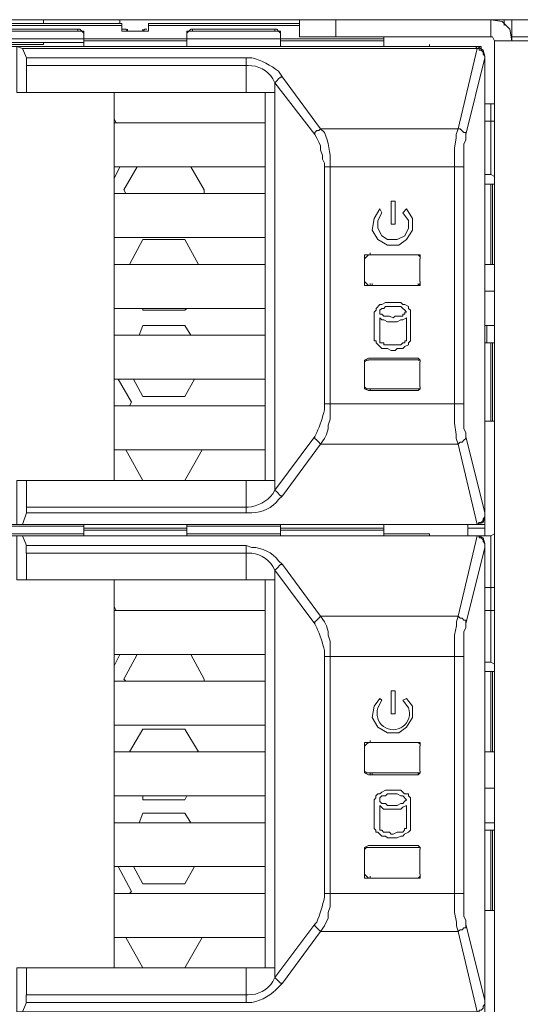
# Model space of a CAD drawing. Units: millimetres. Extents: x 2.4 to 16.5, y 0.1 to 8.5.
# Drawn here: x 4.9 to 5.1, y 7.4 to 7.9 of the extents above; entities that cross this region are included whole.
import ezdxf

# ---------------------------------------------------------------- set-up
doc = ezdxf.new("R2010")
doc.units = ezdxf.units.MM
doc.layers.add('Dahua', color=7, linetype='Continuous')

# ---------------------------------------------------------------- blocks, each defined once
blk = doc.blocks.new('EVS5048S-R')
at = {"lineweight": 0}
for points in [[(5.9258, 7.86005), (2.5533, 7.86005)], [(4.91746, 7.85505), (4.91746, 7.85838), (4.84246, 7.85838), (4.84246, 7.85505)], [(4.8833, 7.85838), (4.8833, 7.86005)], [(4.91663, 7.85838), (4.91663, 7.86005)], [(4.99496, 7.85838), (4.92913, 7.85838), (4.92913, 7.85505)], [(5.0783, 7.86005), (5.0783, 7.85255), (4.99496, 7.85255), (4.99496, 7.86005)], [(5.0108, 7.85255), (5.0108, 7.86005)], [(5.0783, 7.86005), (5.0833, 7.85922), (5.08663, 7.85588), (5.08746, 7.85088), (5.08746, 7.86005)], [(5.09496, 7.86005), (5.09496, 7.21172), (5.07996, 7.21172), (5.07996, 7.85088), (5.09496, 7.85088)], [(5.08413, 7.85755), (5.08413, 7.86005)], [(4.84246, 7.85755), (4.91746, 7.85755)], [(4.85996, 7.85505), (4.85996, 7.84838), (4.9008, 7.84838), (4.9008, 7.85505)], [(4.90079, 7.85422), (4.89996, 7.85505), (4.89829, 7.85505)], [(4.8983, 7.85588), (4.89913, 7.85588), (4.89997, 7.85505), (4.9008, 7.85505)], [(4.91747, 7.85588), (4.91913, 7.85588), (4.91997, 7.85505), (4.91747, 7.85505)], [(4.92663, 7.85588), (4.92663, 7.85505), (4.91996, 7.85505), (4.91996, 7.85588)], [(4.91996, 7.85505), (4.92663, 7.85505)], [(4.92913, 7.85505), (4.92663, 7.85505), (4.92747, 7.85588), (4.9283, 7.85588)], [(4.92913, 7.85755), (4.99496, 7.85755)], [(4.94829, 7.85505), (4.94662, 7.85505), (4.94579, 7.85422)], [(4.9458, 7.85505), (4.94663, 7.85505), (4.94747, 7.85588), (4.9483, 7.85588)], [(4.98663, 7.85505), (4.98663, 7.84838), (4.9458, 7.84838), (4.9458, 7.85505)], [(4.98662, 7.85422), (4.98579, 7.85505), (4.98412, 7.85505)], [(4.98413, 7.85588), (4.98497, 7.85588), (4.9858, 7.85505), (4.98663, 7.85505)], [(4.8833, 7.84922), (4.85996, 7.84922), (4.8833, 7.84922), (4.8833, 7.85005)], [(4.9008, 7.85005), (4.85996, 7.85005)], [(4.8983, 7.85172), (4.86246, 7.85172)], [(4.89829, 7.85172), (4.90079, 7.85172)], [(4.9008, 7.85172), (4.9458, 7.85172)], [(4.9008, 7.85088), (4.9458, 7.85088)], [(4.94579, 7.85172), (4.94829, 7.85172)], [(4.98413, 7.85172), (4.9483, 7.85172)], [(4.98412, 7.85172), (4.98662, 7.85172)], [(4.98663, 7.85172), (5.03163, 7.85172)], [(4.98663, 7.85088), (5.03163, 7.85088)], [(5.05163, 7.84922), (5.05163, 7.84838), (5.03163, 7.84838), (5.03163, 7.85255)], [(5.07996, 7.85089), (5.07913, 7.85255), (5.0783, 7.85255)], [(5.09496, 7.85255), (5.08746, 7.85255)], [(5.07413, 7.84672), (5.07413, 7.84838), (4.2533, 7.84838), (4.2533, 7.84672)], [(4.97163, 7.65922), (4.97163, 7.64505), (4.8758, 7.64505), (4.87413, 7.64005), (4.87163, 7.64005), (4.87163, 7.65922), (4.98413, 7.65922), (4.98413, 7.82838), (4.87163, 7.82838), (4.87163, 7.84838), (4.87413, 7.84755), (5.07163, 7.84755), (5.07246, 7.84838)], [(4.87413, 7.84755), (4.8758, 7.84338), (4.97163, 7.84338), (4.97163, 7.84005), (4.8758, 7.84005), (4.8758, 7.82838)], [(5.07246, 7.84755), (5.06413, 7.81255), (5.00413, 7.81255), (4.98746, 7.83505)], [(5.07246, 7.84755), (5.07162, 7.84755)], [(5.0758, 7.84421), (5.07497, 7.84671), (5.07247, 7.84838)], [(5.0758, 7.84338), (5.0758, 7.84422), (5.07497, 7.84505), (5.07497, 7.84588), (5.07414, 7.84672), (5.0733, 7.84672), (5.0733, 7.84755), (5.07247, 7.84755)], [(4.87579, 7.84005), (4.87579, 7.84339)], [(5.06746, 7.81005), (5.0758, 7.84338), (5.0758, 7.84422), (5.0758, 7.63505)], [(5.06746, 7.67838), (5.0758, 7.64505), (5.0758, 7.84338)], [(5.07579, 7.84339), (5.07579, 7.84422)], [(4.97163, 7.82838), (4.97163, 7.84005)], [(4.98413, 7.82838), (4.98413, 7.83255), (5.00163, 7.81005)], [(4.91413, 7.65922), (4.91413, 7.82838)], [(4.97996, 7.82838), (4.97996, 7.65922)], [(4.98414, 7.82838), (4.98414, 7.82922)], [(5.0758, 7.79255), (5.0783, 7.79255), (5.0783, 7.82338)], [(5.0758, 7.82338), (5.07996, 7.82338)], [(4.91413, 7.81672), (4.91496, 7.81505)], [(5.0758, 7.81588), (5.07996, 7.81588)], [(4.97996, 7.81505), (4.91413, 7.81505)], [(5.06414, 7.81255), (5.0633, 7.81005), (5.0633, 7.80838), (5.06247, 7.80422), (5.06247, 7.79588)], [(5.06747, 7.81005), (5.06747, 7.81088), (5.06664, 7.81088), (5.06497, 7.81255), (5.06414, 7.81255)], [(5.0058, 7.79588), (5.0058, 7.79755), (5.00497, 7.79922), (5.00497, 7.80088), (5.00414, 7.80338), (5.00414, 7.80505), (5.0033, 7.80672), (5.00247, 7.80838), (5.00164, 7.81005)], [(5.06747, 7.81005), (5.06747, 7.80755), (5.06664, 7.80588), (5.06664, 7.79588)], [(4.91663, 7.79588), (4.91413, 7.79088)], [(4.97996, 7.79588), (4.91413, 7.79588)], [(4.91913, 7.78422), (4.9183, 7.78588), (4.92413, 7.79588)], [(4.94746, 7.79588), (4.9533, 7.78588), (4.9533, 7.78422)], [(5.0083, 7.69255), (5.0083, 7.79588)], [(5.06246, 7.79588), (5.06246, 7.69255)], [(5.07996, 7.79172), (5.0783, 7.79255)], [(5.07996, 7.78838), (5.0758, 7.78838)], [(5.0783, 7.78838), (5.0783, 7.75338)], [(5.07913, 7.78838), (5.07913, 7.75338)], [(4.97996, 7.78422), (4.91413, 7.78422)], [(5.02997, 7.77755), (5.02747, 7.77338), (5.02663, 7.76838), (5.02913, 7.76421), (5.0333, 7.76171), (5.0383, 7.76171), (5.04163, 7.76421), (5.04413, 7.76838), (5.04413, 7.77338), (5.04163, 7.77755)], [(5.0308, 7.77588), (5.02996, 7.77755)], [(5.04163, 7.77755), (5.03996, 7.77588)], [(5.0308, 7.77588), (5.02913, 7.77255), (5.02913, 7.76921), (5.0308, 7.76588), (5.0333, 7.76421), (5.03747, 7.76421), (5.0408, 7.76588), (5.04247, 7.76921), (5.04247, 7.77255), (5.03997, 7.77588)], [(4.97996, 7.76505), (4.91413, 7.76505)], [(4.9208, 7.75338), (4.92663, 7.76422), (4.94496, 7.76422), (4.9508, 7.75338)], [(5.0258, 7.75755), (5.0258, 7.75838)], [(4.97996, 7.75338), (4.91413, 7.75338)], [(5.0758, 7.75338), (5.07996, 7.75338)], [(5.07912, 7.75338), (5.07996, 7.75338), (5.07996, 7.75255)], [(5.04746, 7.74755), (5.04746, 7.74838)], [(5.0258, 7.74422), (5.0258, 7.74505)], [(5.02663, 7.74422), (5.02663, 7.74505)], [(5.04663, 7.74422), (5.04663, 7.74505)], [(5.07996, 7.74172), (5.0758, 7.74172)], [(4.97996, 7.73422), (4.91413, 7.73422)], [(4.9458, 7.73422), (4.94496, 7.73338), (4.92663, 7.73338), (4.92663, 7.73422)], [(5.04329, 7.73255), (5.04329, 7.73339), (5.04246, 7.73422), (5.04246, 7.73505), (5.04079, 7.73589), (5.03996, 7.73589), (5.03913, 7.73672), (5.03246, 7.73672), (5.03079, 7.73589), (5.02996, 7.73589), (5.02829, 7.73422), (5.02829, 7.73339), (5.02746, 7.73255)], [(5.04163, 7.73255), (5.04079, 7.73339), (5.03996, 7.73422), (5.03913, 7.73505), (5.03246, 7.73505), (5.03163, 7.73422), (5.03079, 7.73422), (5.02996, 7.73339), (5.02996, 7.73172), (5.03079, 7.73172), (5.03163, 7.73089), (5.03413, 7.73089), (5.03579, 7.73005), (5.03663, 7.73089), (5.03996, 7.73089), (5.03996, 7.73172), (5.04079, 7.73172), (5.04079, 7.73255), (5.04163, 7.73255)], [(5.02746, 7.73255), (5.02746, 7.72005)], [(5.02996, 7.72005), (5.02996, 7.73005)], [(5.02996, 7.73005), (5.03079, 7.72922), (5.03163, 7.72922), (5.03329, 7.72839), (5.03746, 7.72839), (5.03913, 7.72922), (5.03996, 7.72922), (5.04163, 7.73005)], [(5.04163, 7.73005), (5.04163, 7.72005)], [(5.0433, 7.72005), (5.0433, 7.73255)], [(4.92496, 7.72255), (4.92663, 7.72672), (4.94496, 7.72672), (4.94746, 7.72255)], [(5.0758, 7.72672), (5.07996, 7.72672)], [(5.07663, 7.72672), (5.07663, 7.71922)], [(4.97996, 7.72255), (4.91413, 7.72255)], [(5.02746, 7.72005), (5.02829, 7.72005), (5.02829, 7.71922), (5.03079, 7.71672), (5.03329, 7.71672), (5.03496, 7.71589), (5.03663, 7.71589), (5.03746, 7.71672), (5.03996, 7.71672), (5.04079, 7.71755), (5.04246, 7.71839), (5.04246, 7.71922), (5.04329, 7.72005)], [(5.02996, 7.72005), (5.02996, 7.71922), (5.03163, 7.71922), (5.03163, 7.71839), (5.03913, 7.71839), (5.03996, 7.71922), (5.04079, 7.71922), (5.04079, 7.72005), (5.04163, 7.72005)], [(5.0758, 7.71922), (5.07996, 7.71922)], [(5.0783, 7.71922), (5.0783, 7.68505)], [(5.07996, 7.72005), (5.07996, 7.71922), (5.07912, 7.71922)], [(5.07913, 7.71922), (5.07913, 7.68505)], [(5.02497, 7.71255), (5.0233, 7.71171), (5.0233, 7.71088)], [(5.04663, 7.71255), (5.02496, 7.71255)], [(5.04747, 7.71088), (5.04747, 7.71171), (5.04663, 7.71255)], [(5.02497, 7.71171), (5.02413, 7.71171), (5.0233, 7.71088)], [(5.02496, 7.71172), (5.04663, 7.71172)], [(5.04747, 7.71088), (5.04747, 7.71171), (5.04663, 7.71171)], [(4.97996, 7.70338), (4.91413, 7.70338)], [(4.9158, 7.70338), (4.92163, 7.69338), (4.9208, 7.69172)], [(4.94913, 7.70338), (4.94496, 7.69588), (4.92663, 7.69588), (4.92246, 7.70338)], [(5.0233, 7.70005), (5.0233, 7.69921), (5.02497, 7.69838)], [(5.0233, 7.70004), (5.02413, 7.69921), (5.02497, 7.69921)], [(5.04663, 7.69838), (5.04747, 7.69921), (5.04747, 7.70005)], [(5.04663, 7.69921), (5.04747, 7.69921), (5.04747, 7.70004)], [(5.04746, 7.70172), (5.04746, 7.70255)], [(5.04663, 7.69922), (5.02496, 7.69922)], [(5.02496, 7.69838), (5.04663, 7.69838)], [(5.0258, 7.69921), (5.0258, 7.69838)], [(4.97996, 7.69172), (4.91413, 7.69172)], [(5.00414, 7.67505), (5.0058, 7.67755), (5.00664, 7.67922), (5.00747, 7.68172), (5.00747, 7.68338), (5.0083, 7.68588), (5.0083, 7.69255)], [(5.06247, 7.69255), (5.06247, 7.68422), (5.0633, 7.67922), (5.0633, 7.67755), (5.06414, 7.67505)], [(5.06664, 7.69255), (5.06664, 7.68172), (5.06747, 7.68005), (5.06747, 7.67838)], [(5.07996, 7.68505), (5.0758, 7.68505)], [(4.98413, 7.65922), (4.98413, 7.65505), (5.00163, 7.67838)], [(5.06747, 7.67838), (5.06747, 7.67755), (5.06664, 7.67672), (5.0658, 7.67588), (5.06497, 7.67588), (5.06414, 7.67505)], [(4.98746, 7.65255), (5.00413, 7.67505), (5.06413, 7.67505), (5.07246, 7.64005), (5.07163, 7.64005), (4.87413, 7.64005)], [(4.97996, 7.67255), (4.91413, 7.67255)], [(4.92663, 7.65922), (4.91913, 7.67255)], [(4.95246, 7.67255), (4.94496, 7.65922)], [(4.8758, 7.65922), (4.8758, 7.64755), (4.97163, 7.64755)], [(4.98414, 7.65922), (4.98414, 7.66005)], [(4.98414, 7.65505), (4.98497, 7.65422), (4.98663, 7.65255), (4.98747, 7.65255)], [(4.87579, 7.64505), (4.87579, 7.64755)], [(5.07247, 7.64005), (5.0733, 7.64088), (5.07413, 7.64088), (5.07497, 7.64172), (5.07497, 7.64255), (5.0758, 7.64338), (5.0758, 7.64422)], [(5.07579, 7.64505), (5.07579, 7.64422)], [(5.0758, 7.64422), (5.0758, 7.64338)], [(4.25163, 7.64005), (5.0758, 7.64005)], [(4.8983, 7.63922), (4.86246, 7.63922)], [(4.89829, 7.63922), (4.90079, 7.63922), (4.90079, 7.63838)], [(4.9008, 7.64005), (4.9008, 7.63505)], [(4.94579, 7.63838), (4.94579, 7.63922), (4.94829, 7.63922)], [(4.9458, 7.64005), (4.9458, 7.63505)], [(4.98413, 7.63922), (4.9483, 7.63922)], [(4.98413, 7.63922), (4.98663, 7.63922), (4.98663, 7.63838)], [(4.98663, 7.64005), (4.98663, 7.63505)], [(5.03163, 7.63505), (5.03163, 7.64005)], [(5.0683, 7.63505), (5.0683, 7.64005)], [(5.07162, 7.64005), (5.07246, 7.64005)], [(5.07247, 7.64005), (5.07497, 7.64088), (5.0758, 7.64338)], [(4.2533, 7.63505), (5.07246, 7.63505), (5.07163, 7.63505), (4.87413, 7.63505), (4.87163, 7.63505), (4.87163, 7.61588), (4.98413, 7.61588), (4.98413, 7.44672), (4.87163, 7.44672), (4.87163, 7.42755), (4.87413, 7.42755), (5.07163, 7.42755), (5.07246, 7.42755), (5.06413, 7.46255), (5.00413, 7.46255), (4.98746, 7.44005)], [(4.89996, 7.63588), (4.8608, 7.63588)], [(4.8983, 7.63588), (4.86246, 7.63588)], [(4.87413, 7.63505), (4.8758, 7.63088), (4.97163, 7.63088), (4.97163, 7.62755), (4.8758, 7.62755), (4.8758, 7.61588)], [(4.90079, 7.63672), (4.90079, 7.63588), (4.89829, 7.63588)], [(4.9008, 7.63838), (4.9458, 7.63838)], [(4.9458, 7.63755), (4.9008, 7.63755)], [(4.94829, 7.63588), (4.94579, 7.63588)], [(4.9858, 7.63588), (4.94663, 7.63588)], [(4.98413, 7.63588), (4.9483, 7.63588)], [(4.98663, 7.63672), (4.98663, 7.63588), (4.98413, 7.63588)], [(4.98663, 7.63838), (5.03163, 7.63838)], [(5.03163, 7.63755), (4.98663, 7.63755)], [(5.0758, 7.58005), (5.0783, 7.58005), (5.0783, 7.63505), (5.07246, 7.63505), (5.06413, 7.60005), (5.00413, 7.60005), (4.98746, 7.62255)], [(5.05163, 7.63505), (5.05163, 7.63588), (5.03163, 7.63588)], [(5.0758, 7.63838), (5.0683, 7.63838)], [(5.07244, 7.63508), (5.07161, 7.63508)], [(5.0758, 7.63171), (5.07497, 7.63421), (5.07247, 7.63505)], [(5.07581, 7.63088), (5.07581, 7.63171), (5.07497, 7.63255), (5.07497, 7.63338), (5.07414, 7.63421), (5.07331, 7.63421), (5.07331, 7.63505), (5.07247, 7.63505)], [(5.07413, 7.63505), (5.07413, 7.63422)], [(5.0783, 7.63504), (5.07997, 7.63588)], [(4.87577, 7.62757), (4.87577, 7.63091)], [(5.07577, 7.63091), (5.07577, 7.63007)], [(5.0758, 7.63088), (5.0758, 7.63172), (5.0758, 7.42255)], [(4.97163, 7.61588), (4.97163, 7.62755)], [(5.06746, 7.46588), (5.0758, 7.43255), (5.0758, 7.63005), (5.06746, 7.59672)], [(4.98413, 7.61588), (4.98413, 7.62005), (5.00163, 7.59672)], [(4.91413, 7.44672), (4.91413, 7.61588)], [(4.97996, 7.61588), (4.97996, 7.44672)], [(4.98414, 7.61588), (4.98414, 7.61671)], [(5.0758, 7.61255), (5.07996, 7.61255)], [(4.91413, 7.60422), (4.91496, 7.60255)], [(4.97996, 7.60255), (4.91413, 7.60255)], [(5.0758, 7.60255), (5.07996, 7.60255)], [(5.00164, 7.59671), (5.00164, 7.59755), (5.00247, 7.59838), (5.00331, 7.59921), (5.00414, 7.60005), (5.00581, 7.59755), (5.00664, 7.59588), (5.00747, 7.59338), (5.00747, 7.59171), (5.00831, 7.58921), (5.00831, 7.58255)], [(5.06414, 7.60005), (5.06331, 7.59755), (5.06331, 7.59588), (5.06247, 7.59171), (5.06247, 7.58255)], [(5.06747, 7.59671), (5.06747, 7.59838), (5.06664, 7.59838), (5.06581, 7.59921), (5.06497, 7.59921), (5.06414, 7.60005)], [(5.06747, 7.59671), (5.06747, 7.59505), (5.06664, 7.59338), (5.06664, 7.58255)], [(4.91663, 7.58338), (4.91413, 7.57838)], [(4.97996, 7.58338), (4.91413, 7.58338)], [(4.91913, 7.57172), (4.9183, 7.57255), (4.92413, 7.58338)], [(4.94746, 7.58338), (4.9533, 7.57255), (4.9533, 7.57172)], [(5.0083, 7.47922), (5.0083, 7.58255)], [(5.06246, 7.58255), (5.06246, 7.47922)], [(5.07997, 7.57921), (5.0783, 7.58004)], [(5.07996, 7.57588), (5.0758, 7.57588)], [(5.0783, 7.57588), (5.0783, 7.54088)], [(5.07913, 7.57588), (5.07913, 7.54088)], [(4.97996, 7.57172), (4.91413, 7.57172)], [(5.02997, 7.56421), (5.02747, 7.56088), (5.02663, 7.55588), (5.02913, 7.55171), (5.0333, 7.54921), (5.0383, 7.54921), (5.04163, 7.55171), (5.04413, 7.55588), (5.04413, 7.56088), (5.04163, 7.56421)], [(5.0308, 7.56338), (5.02996, 7.56422)], [(5.04163, 7.56422), (5.03996, 7.56338)], [(4.97996, 7.55255), (4.91413, 7.55255)], [(4.9208, 7.54088), (4.92663, 7.55088), (4.94496, 7.55088), (4.9508, 7.54088)], [(5.0258, 7.54505), (5.0258, 7.54588)], [(4.97996, 7.54088), (4.91413, 7.54088)], [(5.0758, 7.54088), (5.07996, 7.54088)], [(5.07913, 7.54088), (5.07996, 7.54088), (5.07996, 7.54005)], [(5.02497, 7.53171), (5.02413, 7.53171), (5.0233, 7.53255), (5.0233, 7.53171), (5.02497, 7.53088)], [(5.04663, 7.53088), (5.04747, 7.53171), (5.04747, 7.53255), (5.04747, 7.53171), (5.04663, 7.53171)], [(5.04746, 7.53505), (5.04746, 7.53588)], [(5.02496, 7.53088), (5.04663, 7.53088), (5.04663, 7.53172), (5.02496, 7.53172)], [(5.0258, 7.53172), (5.0258, 7.53088)], [(5.02663, 7.53172), (5.02663, 7.53088)], [(5.04327, 7.52007), (5.04327, 7.52091), (5.04244, 7.52174), (5.04244, 7.52257), (5.04077, 7.52257), (5.03994, 7.52341), (5.03911, 7.52424), (5.03244, 7.52424), (5.03077, 7.52341), (5.02994, 7.52257), (5.02911, 7.52257), (5.02827, 7.52174), (5.02827, 7.52091), (5.02744, 7.52007)], [(5.0758, 7.52505), (5.07996, 7.52505)], [(4.97996, 7.52172), (4.91413, 7.52172)], [(4.9458, 7.52172), (4.94496, 7.52005), (4.92663, 7.52005), (4.92663, 7.52172)], [(5.02746, 7.52005), (5.02746, 7.50755)], [(5.04161, 7.52007), (5.03994, 7.52174), (5.03911, 7.52174), (5.03744, 7.52257), (5.03327, 7.52257), (5.03244, 7.52174), (5.03077, 7.52174), (5.02994, 7.52091), (5.02994, 7.51924), (5.03077, 7.51841), (5.03244, 7.51841), (5.03327, 7.51757), (5.03744, 7.51757), (5.03911, 7.51841), (5.03994, 7.51841), (5.04077, 7.51924), (5.04161, 7.52007)], [(5.0433, 7.50755), (5.0433, 7.52005)], [(5.02994, 7.51757), (5.03161, 7.51591), (5.03911, 7.51591), (5.03994, 7.51674), (5.04161, 7.51757)], [(5.02996, 7.50755), (5.02996, 7.51755)], [(5.04163, 7.51755), (5.04163, 7.50755)], [(4.92496, 7.51005), (4.92663, 7.51422), (4.94496, 7.51422), (4.94746, 7.51005)], [(4.97996, 7.51005), (4.91413, 7.51005)], [(5.02744, 7.50757), (5.02827, 7.50674), (5.02827, 7.50591), (5.02911, 7.50591), (5.03077, 7.50424), (5.03244, 7.50424), (5.03327, 7.50341), (5.03744, 7.50341), (5.03911, 7.50424), (5.03994, 7.50424), (5.04077, 7.50507), (5.04244, 7.50591), (5.04327, 7.50674), (5.04327, 7.50757)], [(5.02994, 7.50757), (5.02994, 7.50674), (5.03077, 7.50674), (5.03161, 7.50591), (5.03411, 7.50591), (5.03494, 7.50507), (5.03577, 7.50507), (5.03744, 7.50591), (5.03994, 7.50591), (5.04077, 7.50674), (5.04077, 7.50757), (5.04161, 7.50757)], [(5.07996, 7.51005), (5.0758, 7.51005)], [(5.0758, 7.50672), (5.07996, 7.50672)], [(5.0783, 7.50672), (5.0783, 7.47172)], [(5.07996, 7.50755), (5.07996, 7.50672), (5.07913, 7.50672)], [(5.07913, 7.50672), (5.07913, 7.47172)], [(5.02497, 7.50005), (5.0233, 7.49921), (5.0233, 7.49838), (5.02413, 7.49921), (5.02497, 7.49921)], [(5.04663, 7.50005), (5.02496, 7.50005)], [(5.02496, 7.49922), (5.04663, 7.49922)], [(5.04663, 7.49921), (5.04747, 7.49921), (5.04747, 7.49838), (5.04747, 7.49921), (5.04663, 7.50005)], [(4.97996, 7.49088), (4.91413, 7.49088)], [(4.9158, 7.49088), (4.92163, 7.48005), (4.9208, 7.47922)], [(4.94913, 7.49088), (4.94496, 7.48338), (4.92663, 7.48338), (4.92246, 7.49088)], [(5.04746, 7.48922), (5.04746, 7.49005)], [(5.0258, 7.48588), (5.0258, 7.48671)], [(4.97996, 7.47922), (4.91413, 7.47922)], [(5.00414, 7.46255), (5.00581, 7.46505), (5.00747, 7.46838), (5.00747, 7.47088), (5.00831, 7.47338), (5.00831, 7.47921)], [(5.06247, 7.47921), (5.06247, 7.47088), (5.06331, 7.46671), (5.06331, 7.46505), (5.06414, 7.46255)], [(5.06664, 7.47921), (5.06664, 7.46921), (5.06747, 7.46755), (5.06747, 7.46588)], [(5.07996, 7.47172), (5.0758, 7.47172)], [(4.98413, 7.44672), (4.98413, 7.44255), (5.00163, 7.46588)], [(5.06747, 7.46588), (5.06747, 7.46421), (5.06664, 7.46421), (5.06581, 7.46338), (5.06497, 7.46338), (5.06414, 7.46255)], [(4.97996, 7.46005), (4.91413, 7.46005)], [(4.92663, 7.44672), (4.91913, 7.46005)], [(4.95246, 7.46005), (4.94496, 7.44672)], [(4.87413, 7.42755), (4.8758, 7.43172), (4.97163, 7.43172), (4.97163, 7.44672)], [(4.8758, 7.44672), (4.8758, 7.43505), (4.97163, 7.43505)], [(4.98414, 7.44671), (4.98414, 7.44755)], [(4.98414, 7.44255), (4.98497, 7.44171), (4.98664, 7.44005), (4.98747, 7.44005)], [(4.87577, 7.43174), (4.87577, 7.43507)], [(5.07247, 7.42755), (5.0733, 7.42755), (5.0733, 7.42838), (5.07414, 7.42838), (5.07497, 7.42921), (5.07497, 7.43005), (5.0758, 7.43088), (5.0758, 7.43171)], [(5.07577, 7.43257), (5.07577, 7.43174)], [(5.0758, 7.43172), (5.0758, 7.43088)]]:
    blk.add_lwpolyline(points, dxfattribs=at)
for points in [[(4.86246, 7.85505), (4.86246, 7.85588), (4.8983, 7.85588), (4.8983, 7.85505)], [(4.9483, 7.85505), (4.9483, 7.85588), (4.98413, 7.85588), (4.98413, 7.85505)], [(5.0058, 7.69255), (5.06663, 7.69255), (5.06663, 7.79588), (5.0058, 7.79588)], [(5.03496, 7.77088), (5.03663, 7.77088), (5.03663, 7.78088), (5.03496, 7.78088)], [(5.02497, 7.75755), (5.0233, 7.75755), (5.0233, 7.75588), (5.02413, 7.75671)], [(5.0233, 7.75588), (5.0233, 7.74588)], [(5.02496, 7.75755), (5.04663, 7.75755)], [(5.04747, 7.75588), (5.04747, 7.75755), (5.04663, 7.75755), (5.04747, 7.75671)], [(5.04746, 7.75588), (5.04746, 7.74588)], [(5.0233, 7.74588), (5.0233, 7.74421), (5.02497, 7.74421), (5.02413, 7.74505)], [(5.02496, 7.74422), (5.04663, 7.74422)], [(5.04663, 7.74421), (5.04747, 7.74421), (5.04747, 7.74588), (5.04747, 7.74505)], [(5.0233, 7.71088), (5.0233, 7.70005)], [(5.04746, 7.71088), (5.04746, 7.70005)], [(5.0058, 7.47922), (5.06663, 7.47922), (5.06663, 7.58255), (5.0058, 7.58255)], [(5.03496, 7.55755), (5.03663, 7.55755), (5.03663, 7.56755), (5.03496, 7.56755)], [(5.02497, 7.54505), (5.0233, 7.54505), (5.0233, 7.54338), (5.02413, 7.54421)], [(5.02496, 7.54505), (5.04663, 7.54505)], [(5.04747, 7.54338), (5.04747, 7.54505), (5.04663, 7.54505), (5.04747, 7.54421)], [(5.0233, 7.54338), (5.0233, 7.53255)], [(5.04746, 7.54338), (5.04746, 7.53255)], [(5.0233, 7.49838), (5.0233, 7.48755)], [(5.04746, 7.49838), (5.04746, 7.48755)], [(5.0233, 7.48755), (5.0233, 7.48588), (5.02497, 7.48588), (5.02413, 7.48671)], [(5.02496, 7.48588), (5.04663, 7.48588)], [(5.04663, 7.48588), (5.04747, 7.48588), (5.04747, 7.48755), (5.04747, 7.48671)]]:
    blk.add_lwpolyline(points, close=True, dxfattribs=at)
for points in [[(4.98747, 7.83505), (4.9858, 7.83755, 0.102954), (4.97414, 7.84338), (4.97163, 7.84338)], [(4.97163, 7.84005), (4.97247, 7.84005, -0.272399), (4.9833, 7.83422), (4.98414, 7.83255), (4.98497, 7.83338), (4.9858, 7.83422), (4.98663, 7.83505), (4.98747, 7.83505)], [(5.00164, 7.81005), (5.00164, 7.81088), (5.00247, 7.81172), (5.0033, 7.81172), (5.00414, 7.81255), (5.0058, 7.81088, -0.108734), (5.0083, 7.79755), (5.0083, 7.79588)], [(5.0058, 7.69255), (5.0058, 7.69005, -0.042247), (5.00247, 7.68005), (5.00164, 7.67838), (5.00164, 7.67755), (5.00247, 7.67672), (5.0033, 7.67588), (5.00414, 7.67505)], [(4.97163, 7.64755), (4.97247, 7.64755, 0.207621), (4.9833, 7.65338), (4.98414, 7.65505)], [(4.97163, 7.64505), (4.97413, 7.64505, 0.225695), (4.9858, 7.65088), (4.98747, 7.65255)], [(4.98747, 7.62255), (4.98581, 7.62421, 0.225709), (4.97414, 7.63005), (4.97164, 7.63088)], [(4.97164, 7.62755), (4.97247, 7.62755, -0.272399), (4.98331, 7.62171), (4.98414, 7.62005), (4.98497, 7.62088), (4.98664, 7.62255), (4.98747, 7.62255)], [(5.00581, 7.58255), (5.00581, 7.58505, 0.042171), (5.00247, 7.59505), (5.00164, 7.59671)], [(5.0308, 7.56338), (5.02913, 7.56005, 1.419538), (5.04247, 7.56005), (5.03997, 7.56338)], [(5.00581, 7.47921), (5.00581, 7.47755, -0.036752), (5.00247, 7.46671), (5.00164, 7.46588), (5.00164, 7.46505), (5.00247, 7.46421), (5.00331, 7.46338), (5.00414, 7.46255)], [(4.97164, 7.43505), (4.97247, 7.43505, 0.272332), (4.9833, 7.44088), (4.98414, 7.44255)], [(4.97164, 7.43171), (4.97414, 7.43171, 0.16315), (4.98581, 7.43838), (4.98747, 7.44005)]]:
    blk.add_lwpolyline(points, format="xyb", dxfattribs=at)

msp = doc.modelspace()

# ---------------------------------------------------------------- block references
at = {"layer": 'Dahua'}
msp.add_blockref('EVS5048S-R', (0, 0), dxfattribs=at)

doc.saveas('drawing.dxf')
